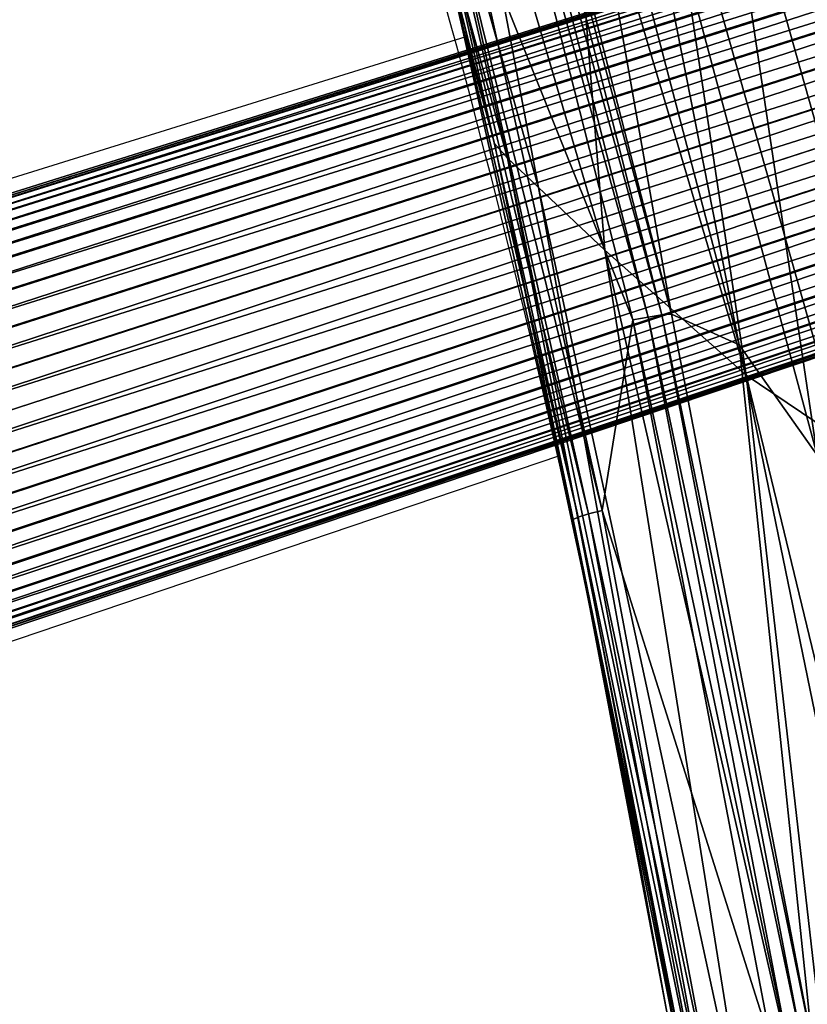
# Model space of a CAD drawing. Units: metres. Extents: x -4.35 to 0.34, y -0.32 to 6.28.
# Drawn here: x -3.8 to -3.76, y 0.04 to 0.08 of the extents above; entities that cross this region are included whole.
import ezdxf

# ---------------------------------------------------------------- set-up
doc = ezdxf.new("R2010")
doc.units = ezdxf.units.M
doc.header["$LTSCALE"] = 0.001
doc.header["$MEASUREMENT"] = 0
doc.layers.add('2D', color=255, linetype='Continuous')
doc.layers.add('3D', color=255, linetype='Continuous')

msp = doc.modelspace()

# ---------------------------------------------------------------- linework, layer by layer
at = {"layer": '2D'}
for p, q in [((-3.820135508093793, 0.06908715723265049), (-3.777847226684762, 0.08225016445482701)), ((-3.773661886031883, 0.06344672891224945), (-3.81658411139791, 0.0489173787938512)), ((-3.770004296117526, 0.04494456361742766), (-3.771438481759073, 0.05236829217480873)), ((-3.767796774221301, 0.0328283781525549), (-3.770004296117526, 0.04494456361742764))]:
    msp.add_line(p, q, dxfattribs=at)
msp.add_arc((-4.172563992886045, -0.02505131301685912), 0.4085228958588459, 10.92409953037644, 21.77961855999576, dxfattribs=at)

# ---------------------------------------------------------------- meshes
at = {"layer": '3D', "color": 168}
mesh = msp.add_polyface(dxfattribs=at)
corners = [(-3.694514989852905, 0.09598889946937561, 0.09890711307525635), (-3.698210716247559, 0.09474767744541168, 0.1022732853889465), (-3.698943376541138, 0.09614145755767822, 0.1018929481506348), (-3.695316314697266, 0.09733830392360687, 0.09860432147979736), (-3.69951343536377, 0.09760335087776184, 0.1017636060714722), (-3.695906400680542, 0.09877534210681915, 0.09850132465362549), (-3.696273565292358, 0.1002848744392395, 0.09860432147979736), (-3.699911594390869, 0.09912114590406418, 0.1018929481506348), (-3.700138092041016, 0.1006793677806854, 0.1022732853889465), (-3.696418523788452, 0.1018475294113159, 0.09890711307525635), (-3.700167417526245, 0.1021708399057388, 0.1028921604156494), (-3.696319818496704, 0.1033599525690079, 0.0993996262550354), (-3.699995040893555, 0.1035242602229118, 0.1037245392799377), (-3.695978403091431, 0.1047511324286461, 0.1000618934631348), (-3.69963264465332, 0.1047044545412064, 0.1047386527061462), (-3.695412397384644, 0.1059827655553818, 0.1008684039115906), (-3.699095726013184, 0.1056721955537796, 0.1058961749076843), (-3.694644689559937, 0.1070131659507751, 0.1017885804176331), (-3.698405027389526, 0.106388159096241, 0.1071515083312988), (-3.693705558776855, 0.1078008860349655, 0.1027860045433044), (-3.697584629058838, 0.1068196967244148, 0.1084574460983276), (-3.692628860473633, 0.1083110123872757, 0.1038230061531067), (-3.696667194366455, 0.1069527566432953, 0.1097633838653564), (-3.992091417312622, 0.3269501030445099, 0.104859471321106), (-3.991978406906128, 0.3215087652206421, 0.1097633838653564), (-3.9918212890625, 0.3205952644348145, 0.1084574460983276), (-3.991934537887573, 0.3257691562175751, 0.1038230061531067), (-3.991978406906128, 0.319681704044342, 0.1071515083312988), (-3.989832878112793, 0.04011468589305878, 0.2995253205299377), (-3.990848541259766, 0.03902475535869598, 0.2979671955108643), (-3.993200302124023, 0.3179938197135925, 0.1047386527061462), (-3.992445707321167, 0.3188035488128662, 0.1058961749076843), (-3.989205837249756, 0.04129675030708313, 0.3012151122093201), (-3.988995313644409, 0.04252642393112183, 0.3029730021953583), (-3.989205837249756, 0.04375611245632172, 0.3047308921813965), (-3.989832878112793, 0.04493817687034607, 0.3064207136631012), (-3.992445707321167, 0.3223869502544403, 0.1110187768936157), (-3.990848541259766, 0.04602809250354767, 0.3079788088798523), (-3.993200302124023, 0.3231966495513916, 0.1121762990951538)]
mesh.append_faces([[corners[k] for k in face] for face in [(0, 1, 2, 2), (3, 2, 4, 4), (4, 5, 3, 3), (6, 5, 4, 4), (4, 7, 6, 6), (6, 7, 8, 8), (8, 9, 6, 6), (9, 8, 10, 10), (10, 11, 9, 9), (12, 13, 11, 11), (11, 10, 12, 12), (14, 15, 13, 13), (13, 12, 14, 14), (16, 17, 15, 15), (15, 14, 16, 16), (17, 16, 18, 18), (19, 18, 20, 20), (21, 20, 22, 22), (23, 24, 25, 25), (26, 25, 27, 27), (28, 29, 30, 30), (30, 31, 28, 28), (32, 28, 31, 31), (31, 27, 32, 32), (33, 32, 27, 27), (27, 25, 33, 33), (34, 33, 25, 25), (25, 24, 34, 34), (35, 34, 24, 24), (24, 36, 35, 35), (37, 35, 36, 36), (36, 38, 37, 37)]], dxfattribs={"color": 168})
at = {"layer": '3D', "color": 158}
mesh = msp.add_polyface(dxfattribs=at)
corners = [(-3.824916362762451, 0.09076888859272003, 0.4571457207202911), (-3.831995487213135, 0.09414800256490707, 0.4528051316738129), (-3.829768896102905, 0.113199345767498, 0.4560609757900238), (-3.828157186508179, 0.05146653205156326, 0.4516420364379883), (-3.832592248916626, 0.05669770389795303, 0.4495986998081207), (-3.836621761322021, 0.1019287034869194, 0.4511419832706451), (-3.78753137588501, 0.1138481423258781, 0.6055300235748291), (-3.778877735137939, 0.08768679946660995, 0.6028167605400085), (-3.779131412506104, 0.08756549656391144, 0.6034656763076782), (-3.787262439727783, 0.114002950489521, 0.6048945784568787), (-3.778400421142578, 0.08785704523324966, 0.6022903323173523), (-3.786781787872314, 0.1142277270555496, 0.6043921709060669), (-3.777790069580078, 0.08804402500391006, 0.6019858717918396), (-3.772816896438599, 0.06070814281702042, 0.6005513072013855), (-3.772356748580933, 0.0608501024544239, 0.6000018119812012), (-3.771752119064331, 0.06100203469395638, 0.5996676683425903), (-3.830202579498291, 0.04206607863306999, 0.4595955908298492), (-3.822364807128906, 0.06689582020044327, 0.4635423421859741), (-3.830431222915649, 0.1081254482269287, 0.4613306522369385), (-3.829632997512817, 0.1083034202456474, 0.4612537920475006), (-3.821558952331543, 0.0670359805226326, 0.4634669125080109), (-3.828900575637817, 0.1084492653608322, 0.4608297646045685), (-3.820819139480591, 0.06714414805173874, 0.463044285774231), (-3.828421115875244, 0.1085256412625313, 0.4601670801639557), (-3.781999111175537, 0.09750360995531082, 0.607857346534729), (-3.776566743850708, 0.07746042311191559, 0.6059029698371887), (-3.773045778274536, 0.06060301512479782, 0.601212203502655), (-3.782809257507324, 0.1191166564822197, 0.6676939129829407), (-3.78525710105896, 0.1183549165725708, 0.6528696417808533), (-3.773391485214233, 0.09439011663198471, 0.663314938545227), (-3.778746604919434, 0.1202675998210907, 0.6818494200706482), (-3.769256830215454, 0.09341831505298615, 0.6758967638015747), (-3.765286207199097, 0.0670682042837143, 0.6580501794815063), (-3.778505802154541, 0.09612631797790527, 0.6342014074325562), (-3.77162766456604, 0.07267946004867554, 0.6305007338523865), (-3.780660629272461, 0.09692136198282242, 0.6190465092658997), (-3.77460765838623, 0.07547977566719055, 0.6162416338920593), (-3.781631231307983, 0.09729354828596115, 0.6115586757659912), (-3.775994777679443, 0.07680149376392365, 0.6093015074729919), (-3.816319465637207, 0.04573220759630203, 0.4598641395568848), (-3.824427366256714, 0.09089510887861252, 0.4577378332614899), (-3.829280376434326, 0.1133466437458992, 0.4566486179828644), (-3.824199438095093, 0.0909775123000145, 0.4584772884845734), (-3.829049110412598, 0.1134378015995026, 0.4573859870433807), (-3.824194192886353, 0.09099745005369186, 0.4588496387004852), (-3.815978050231934, 0.04582717642188072, 0.4605652391910553), (-3.815926551818848, 0.04587395116686821, 0.461318701505661), (-3.778592348098755, 0.1018837839365005, 0.6027906537055969), (-3.786180734634399, 0.1144799515604973, 0.6041179299354553), (-3.770374298095703, 0.06954512745141983, 0.599933385848999), (-3.820334672927856, 0.06719262897968292, 0.4623827040195465), (-3.829041242599487, 0.1134571060538292, 0.4577583372592926), (-3.768646240234375, 0.06980523467063904, 0.601064145565033), (-3.777350187301636, 0.1022277325391769, 0.6034214496612549), (-3.776968479156494, 0.1022988706827164, 0.6040247082710266), (-3.769068956375122, 0.06976941972970963, 0.6004854440689087), (-3.777929067611694, 0.1020797714591026, 0.6029815077781677), (-3.769684791564941, 0.06967669725418091, 0.6000823974609375), (-3.782955169677734, 0.1180438473820686, 0.6047926545143127), (-3.783511638641357, 0.1178623512387276, 0.6043368577957153), (-3.784155607223511, 0.1176252961158752, 0.6041274666786194), (-3.774066925048828, 0.1006704866886139, 0.6157322525978088), (-3.779567718505859, 0.1161122843623161, 0.617750346660614), (-3.777523756027222, 0.1151405796408653, 0.6308233737945557), (-3.771538019180298, 0.09855452179908752, 0.628271758556366), (-3.773466825485229, 0.1133188828825951, 0.6580480933189392), (-3.766687393188477, 0.0943470224738121, 0.6545671224594116), (-3.765612125396729, 0.06842879205942154, 0.6117308735847473)]
mesh.append_faces([[corners[k] for k in face] for face in [(0, 1, 2, 2), (0, 3, 1, 1), (3, 4, 5, 5), (6, 7, 8, 8), (9, 10, 7, 7), (11, 12, 10, 10), (13, 8, 7, 7), (14, 7, 10, 10), (15, 10, 12, 12), (16, 17, 18, 18), (17, 19, 18, 18), (20, 21, 19, 19), (22, 23, 21, 21), (8, 24, 6, 6), (8, 25, 24, 24), (26, 25, 8, 8), (27, 28, 29, 29), (30, 27, 29, 29), (31, 29, 32, 32), (29, 33, 34, 34), (34, 32, 29, 29), (33, 35, 36, 36), (36, 34, 33, 33), (35, 37, 38, 38), (38, 36, 35, 35), (37, 24, 25, 25), (25, 38, 37, 37), (39, 0, 40, 40), (2, 40, 0, 0), (41, 42, 40, 40), (43, 44, 42, 42), (45, 40, 42, 42), (46, 42, 44, 44), (47, 12, 48, 48), (49, 12, 47, 47), (50, 51, 23, 23), (50, 44, 51, 51), (52, 53, 54, 54), (53, 52, 55, 55), (55, 56, 53, 53), (56, 55, 57, 57), (57, 47, 56, 56), (58, 54, 53, 53), (59, 53, 56, 56), (60, 56, 47, 47), (52, 54, 61, 61), (62, 61, 54, 54), (63, 64, 61, 61), (65, 66, 64, 64), (67, 61, 64, 64), (28, 33, 29, 29)]], dxfattribs={"color": 158})
mesh = msp.add_polyface(dxfattribs=at)
corners = [(-3.745829582214355, 0.09128305315971375, 0.6970977783203125), (-3.734829902648926, 0.07024746388196945, 0.694129467010498), (-3.742081165313721, 0.101874366402626, 0.7022702097892761), (-3.738036155700684, 0.05651877820491791, 0.6885022521018982), (-3.751967191696167, 0.09159544855356216, 0.6941690444946289), (-3.744122743606567, 0.05796153098344803, 0.685771107673645), (-3.762303113937378, 0.09242519736289978, 0.6864064335823059), (-3.754193305969238, 0.06104455515742302, 0.678822934627533), (-3.769256830215454, 0.09341831505298615, 0.6758967638015747), (-3.760968923568726, 0.064163938164711, 0.6694868206977844), (-3.765286207199097, 0.0670682042837143, 0.6580501794815063), (-3.741700649261475, 0.1019849330186844, 0.7022204995155334), (-3.734443664550781, 0.07034031301736832, 0.6940878629684448), (-3.74133563041687, 0.1021138057112694, 0.7020925879478455), (-3.73406982421875, 0.0704493448138237, 0.6939669251441956), (-3.74100923538208, 0.1022535338997841, 0.7018920183181763), (-3.733732223510742, 0.0705682709813118, 0.6937718391418457), (-3.733449935913086, 0.0706895962357521, 0.6935166120529175), (-3.725024461746216, 0.036702711135149, 0.6825833320617676), (-3.735563993453979, 0.08725638687610626, 0.6939234137535095), (-3.735594511032104, 0.08714975416660309, 0.6943092346191406), (-3.724988222122192, 0.03679370507597923, 0.6821939945220947), (-3.735616207122803, 0.08734918385744095, 0.6935175657272339), (-3.725034952163696, 0.03687290474772453, 0.6817845702171326), (-3.735756158828735, 0.08742019534111023, 0.6931179761886597), (-3.725170135498047, 0.036933533847332, 0.6813817024230957), (-3.735977172851562, 0.08746377378702164, 0.6927525997161865), (-3.741682529449463, 0.1120251566171646, 0.7008988261222839), (-3.741714954376221, 0.111898697912693, 0.7012785077095032), (-3.741732120513916, 0.1121363714337349, 0.7004972696304321), (-3.741868734359741, 0.1122229769825935, 0.7000996470451355), (-3.742085933685303, 0.1122781410813332, 0.6997336149215698), (-3.740343809127808, 0.08331453055143356, 0.6876088976860046), (-3.746320724487305, 0.1069202274084091, 0.6938784122467041), (-3.746589660644531, 0.08570974320173264, 0.6845283508300781), (-3.75281023979187, 0.1086528748273849, 0.6905230283737183), (-3.752036809921265, 0.08778013288974762, 0.6810621023178101), (-3.75849723815918, 0.1100356951355934, 0.6866737604141235), (-3.756517887115479, 0.08949825912714005, 0.6770227551460266), (-3.764648675918579, 0.1134962141513824, 0.6821768879890442), (-3.760100364685059, 0.09093580394983292, 0.672389805316925), (-3.766918659210205, 0.111805334687233, 0.6770572066307068), (-3.762873888015747, 0.09219827502965927, 0.6671053767204285), (-3.769767284393311, 0.1124071106314659, 0.6712998747825623), (-3.766687393188477, 0.0943470224738121, 0.6545671224594116), (-3.729856729507446, 0.0360899418592453, 0.6768329739570618), (-3.735532283782959, 0.03917870298027992, 0.6738240718841553), (-3.740514755249023, 0.04205195233225822, 0.6706140637397766), (-3.744692802429199, 0.04468781501054764, 0.6670066714286804), (-3.748137712478638, 0.04713358730077744, 0.6629346013069153), (-3.755298137664795, 0.05396601930260658, 0.6471558809280396), (-3.750945806503296, 0.04947226867079735, 0.6583032011985779), (-3.762111186981201, 0.06348872929811478, 0.6231573224067688), (-3.771538019180298, 0.09855452179908752, 0.628271758556366), (-3.765612125396729, 0.06842879205942154, 0.6117308735847473)]
mesh.append_faces([[corners[k] for k in face] for face in [(0, 1, 2, 2), (3, 1, 0, 0), (0, 4, 5, 5), (5, 3, 0, 0), (4, 6, 7, 7), (7, 5, 4, 4), (6, 8, 9, 9), (9, 7, 6, 6), (10, 9, 8, 8), (1, 11, 2, 2), (11, 1, 12, 12), (12, 13, 11, 11), (13, 12, 14, 14), (14, 15, 13, 13), (15, 14, 16, 16), (15, 16, 17, 17), (18, 19, 20, 20), (21, 22, 19, 19), (23, 24, 22, 22), (25, 26, 24, 24), (20, 27, 28, 28), (27, 20, 19, 19), (19, 29, 27, 27), (29, 19, 22, 22), (22, 30, 29, 29), (30, 22, 24, 24), (24, 31, 30, 30), (31, 24, 26, 26), (20, 15, 17, 17), (28, 15, 20, 20), (31, 26, 32, 32), (32, 33, 31, 31), (33, 32, 34, 34), (34, 35, 33, 33), (35, 34, 36, 36), (36, 37, 35, 35), (37, 36, 38, 38), (38, 39, 37, 37), (39, 38, 40, 40), (41, 40, 42, 42), (42, 43, 41, 41), (43, 42, 44, 44), (45, 32, 26, 26), (46, 34, 32, 32), (47, 36, 34, 34), (48, 38, 36, 36), (49, 40, 38, 38), (50, 44, 42, 42), (51, 42, 40, 40), (52, 53, 44, 44), (53, 52, 54, 54)]], dxfattribs={"color": 158})
mesh = msp.add_polyface(dxfattribs=at)
corners = [(-3.816319465637207, 0.04573220759630203, 0.4598641395568848), (-3.81754469871521, 0.0008793839951977134, 0.4555675983428955), (-3.828157186508179, 0.05146653205156326, 0.4516420364379883), (-3.824916362762451, 0.09076888859272003, 0.4571457207202911), (-3.836621761322021, 0.1019287034869194, 0.4511419832706451), (-3.831995487213135, 0.09414800256490707, 0.4528051316738129), (-3.838253259658813, 0.06106509268283844, 0.4472561180591583), (-3.832592248916626, 0.05669770389795303, 0.4495986998081207), (-3.829083919525146, 0.01133305486291647, 0.4497750699520111), (-3.824735164642334, 0.008553891442716122, 0.4518114924430847), (-3.779131412506104, 0.08756549656391144, 0.6034656763076782), (-3.772816896438599, 0.06070814281702042, 0.6005513072013855), (-3.773045778274536, 0.06060301512479782, 0.601212203502655), (-3.767688751220703, 0.03365964442491531, 0.5971961617469788), (-3.76788592338562, 0.03349702805280685, 0.5978556871414185), (-3.778877735137939, 0.08768679946660995, 0.6028167605400085), (-3.772356748580933, 0.0608501024544239, 0.6000018119812012), (-3.767254114151001, 0.03384337201714516, 0.5966384410858154), (-3.778400421142578, 0.08785704523324966, 0.6022903323173523), (-3.771752119064331, 0.06100203469395638, 0.5996676683425903), (-3.766663789749146, 0.03401345014572144, 0.5962879657745361), (-3.830431222915649, 0.1081254482269287, 0.4613306522369385), (-3.842415571212769, 0.0746273323893547, 0.4554091989994049), (-3.830202579498291, 0.04206607863306999, 0.4595955908298492), (-3.815283060073853, 0.02548123896121979, 0.4661170542240143), (-3.822364807128906, 0.06689582020044327, 0.4635423421859741), (-3.821558952331543, 0.0670359805226326, 0.4634669125080109), (-3.814476013183594, 0.02560846507549286, 0.4660308659076691), (-3.820819139480591, 0.06714414805173874, 0.463044285774231), (-3.813739538192749, 0.02570106461644173, 0.4655986428260803), (-3.820334672927856, 0.06719262897968292, 0.4623827040195465), (-3.813262224197388, 0.02573532611131668, 0.4649310708045959), (-3.829632997512817, 0.1083034202456474, 0.4612537920475006), (-3.828900575637817, 0.1084492653608322, 0.4608297646045685), (-3.828421115875244, 0.1085256412625313, 0.4601670801639557), (-3.768266916275024, 0.03725117072463036, 0.6015582084655762), (-3.776566743850708, 0.07746042311191559, 0.6059029698371887), (-3.77162766456604, 0.07267946004867554, 0.6305007338523865), (-3.77460765838623, 0.07547977566719055, 0.6162416338920593), (-3.764998197555542, 0.03111975640058517, 0.6104444265365601), (-3.775994777679443, 0.07680149376392365, 0.6093015074729919), (-3.767262935638428, 0.03521724790334702, 0.6044721007347107), (-3.824427366256714, 0.09089510887861252, 0.4577378332614899), (-3.816114187240601, 0.0457848496735096, 0.4601972103118896), (-3.815978050231934, 0.04582717642188072, 0.4605652391910553), (-3.824199438095093, 0.0909775123000145, 0.4584772884845734), (-3.815916299819946, 0.04585707932710648, 0.4609462916851044), (-3.815926551818848, 0.04587395116686821, 0.461318701505661), (-3.807998657226562, 0.0006721684476360679, 0.4629574418067932), (-3.807902574539185, 0.0007198745151981711, 0.4633373022079468), (-3.807881593704224, 0.000753335072658956, 0.4637224674224854), (-3.807931184768677, 0.0007718944689258933, 0.4640916287899017), (-3.770374298095703, 0.06954512745141983, 0.599933385848999), (-3.777790069580078, 0.08804402500391006, 0.6019858717918396), (-3.764119863510132, 0.03691469877958298, 0.5961695313453674), (-3.824194192886353, 0.09099745005369186, 0.4588496387004852), (-3.762778759002686, 0.0370594784617424, 0.5966593027114868), (-3.769684791564941, 0.06967669725418091, 0.6000823974609375), (-3.769068956375122, 0.06976941972970963, 0.6004854440689087), (-3.763419151306152, 0.03701508045196533, 0.5962872505187988), (-3.778592348098755, 0.1018837839365005, 0.6027906537055969), (-3.774066925048828, 0.1006704866886139, 0.6157322525978088), (-3.765612125396729, 0.06842879205942154, 0.6117308735847473), (-3.768646240234375, 0.06980523467063904, 0.601064145565033)]
mesh.append_faces([[corners[k] for k in face] for face in [(0, 1, 2, 2), (3, 0, 2, 2), (4, 5, 2, 2), (6, 7, 8, 8), (7, 2, 9, 9), (9, 8, 7, 7), (10, 11, 12, 12), (12, 13, 14, 14), (13, 12, 11, 11), (15, 16, 11, 11), (11, 17, 13, 13), (17, 11, 16, 16), (18, 19, 16, 16), (16, 20, 17, 17), (20, 16, 19, 19), (21, 22, 23, 23), (24, 25, 23, 23), (24, 26, 25, 25), (26, 24, 27, 27), (27, 28, 26, 26), (28, 27, 29, 29), (29, 30, 28, 28), (30, 29, 31, 31), (32, 25, 26, 26), (33, 26, 28, 28), (34, 28, 30, 30), (12, 35, 36, 36), (14, 35, 12, 12), (37, 38, 39, 39), (38, 40, 41, 41), (41, 39, 38, 38), (40, 36, 35, 35), (35, 41, 40, 40), (42, 43, 0, 0), (42, 44, 43, 43), (45, 46, 44, 44), (45, 47, 46, 46), (48, 0, 43, 43), (49, 43, 44, 44), (50, 44, 46, 46), (51, 46, 47, 47), (52, 19, 53, 53), (54, 19, 52, 52), (54, 20, 19, 19), (31, 55, 30, 30), (31, 47, 55, 55), (56, 57, 58, 58), (59, 52, 57, 57), (60, 57, 52, 52), (61, 62, 63, 63)]], dxfattribs={"color": 158})
at = {"layer": '3D', "color": 168}
mesh = msp.add_polyface(dxfattribs=at)
corners = [(-3.69276237487793, 0.1045768931508064, 0.1140227913856506), (-3.693697452545166, 0.1055704355239868, 0.1131903529167175), (-3.957683801651001, 0.02189507335424423, 0.3093438148498535), (-3.959014177322388, 0.02289895713329315, 0.3079788088798523), (-3.694684505462646, 0.106312207877636, 0.1121762990951538), (-3.960364580154419, 0.023528091609478, 0.3064207136631012), (-3.695687532424927, 0.1067795306444168, 0.1110187768936157), (-3.961682558059692, 0.02375930547714233, 0.3047308921813965), (-3.696667194366455, 0.1069527566432953, 0.1097633838653564), (-3.96291708946228, 0.02357939630746841, 0.3029730021953583), (-3.697584629058838, 0.1068196967244148, 0.1084574460983276), (-3.964021444320679, 0.02299932390451431, 0.3012151122093201), (-3.698405027389526, 0.106388159096241, 0.1071515083312988), (-3.964951992034912, 0.02203754335641861, 0.2995253205299377), (-3.699095726013184, 0.1056721955537796, 0.1058961749076843), (-3.965674638748169, 0.02073480933904648, 0.2979671955108643), (-3.69963264465332, 0.1047044545412064, 0.1047386527061462), (-3.966160774230957, 0.01914078742265701, 0.296602189540863), (-3.699995040893555, 0.1035242602229118, 0.1037245392799377), (-3.965513706207275, 0.01117461826652288, 0.2939626276493073), (-3.966058254241943, 0.01324462797492743, 0.2941367030143738), (-3.699911594390869, 0.09912114590406418, 0.1018929481506348), (-3.69951343536377, 0.09760335087776184, 0.1017636060714722), (-3.9647376537323, 0.009179866872727871, 0.2941367030143738), (-3.698943376541138, 0.09614145755767822, 0.1018929481506348), (-3.963757753372192, 0.007322996389120817, 0.2946487069129944), (-3.698210716247559, 0.09474767744541168, 0.1022732853889465), (-3.962614774703979, 0.005691214930266142, 0.2954816818237305), (-3.697357892990112, 0.09352375566959381, 0.1028921604156494), (-3.961354732513428, 0.004349618684500456, 0.296602189540863), (-3.696422815322876, 0.09253020584583282, 0.1037245392799377), (-3.96002459526062, 0.003345719771459699, 0.2979671955108643), (-3.695436000823975, 0.09178844094276428, 0.1047386527061462), (-3.958674192428589, 0.002716600196436048, 0.2995253205299377), (-3.694432735443115, 0.09132112562656403, 0.1058961749076843), (-3.957356214523315, 0.00248538632877171, 0.3012151122093201), (-3.693453073501587, 0.09114788472652435, 0.1071515083312988)]
mesh.append_faces([[corners[k] for k in face] for face in [(0, 1, 2, 2), (3, 2, 1, 1), (1, 4, 3, 3), (5, 3, 4, 4), (4, 6, 5, 5), (7, 5, 6, 6), (6, 8, 7, 7), (9, 7, 8, 8), (8, 10, 9, 9), (11, 9, 10, 10), (10, 12, 11, 11), (13, 11, 12, 12), (12, 14, 13, 13), (15, 13, 14, 14), (14, 16, 15, 15), (17, 15, 16, 16), (16, 18, 17, 17), (19, 20, 21, 21), (21, 22, 19, 19), (23, 19, 22, 22), (22, 24, 23, 23), (25, 23, 24, 24), (24, 26, 25, 25), (27, 25, 26, 26), (26, 28, 27, 27), (29, 27, 28, 28), (28, 30, 29, 29), (31, 29, 30, 30), (30, 32, 31, 31), (33, 31, 32, 32), (32, 34, 33, 33), (35, 33, 34, 34), (34, 36, 35, 35)]], dxfattribs={"color": 168})
mesh = msp.add_polyface(dxfattribs=at)
corners = [(-3.688820838928223, 0.092767134308815, 0.1027860045433044), (-3.693453073501587, 0.09114788472652435, 0.1071515083312988), (-3.694432735443115, 0.09132112562656403, 0.1058961749076843), (-3.690043687820435, 0.09285245090723038, 0.1017885804176331), (-3.695436000823975, 0.09178844094276428, 0.1047386527061462), (-3.696422815322876, 0.09253020584583282, 0.1037245392799377), (-3.692452192306519, 0.09389853477478027, 0.1000618934631348), (-3.691270351409912, 0.09323485195636749, 0.1008684039115906), (-3.697357892990112, 0.09352375566959381, 0.1028921604156494), (-3.693546295166016, 0.09482330828905106, 0.0993996262550354), (-3.698210716247559, 0.09474767744541168, 0.1022732853889465), (-3.957683801651001, 0.02189507335424423, 0.3093438148498535), (-3.956423759460449, 0.02055346220731735, 0.3104643225669861), (-3.69276237487793, 0.1045768931508064, 0.1140227913856506), (-3.956121683120728, 0.002665288047865033, 0.3029730021953583), (-3.957356214523315, 0.00248538632877171, 0.3012151122093201), (-3.692535638809204, 0.09128095209598541, 0.1084574460983276), (-3.95501708984375, 0.003245367901399732, 0.3047308921813965), (-3.691715478897095, 0.09171248972415924, 0.1097633838653564), (-3.954086780548096, 0.004207141231745481, 0.3064207136631012), (-3.691024780273438, 0.09242846071720123, 0.1110187768936157), (-3.953364133834839, 0.005509875249117613, 0.3079788088798523), (-3.690487861633301, 0.09339619427919388, 0.1121762990951538), (-3.952877998352051, 0.007103904616087675, 0.3093438148498535), (-3.690125465393066, 0.0945763811469078, 0.1131903529167175), (-3.95264720916748, 0.008929929696023464, 0.3104643225669861), (-3.689952850341797, 0.09592980146408081, 0.1140227913856506), (-3.952681541442871, 0.01092182751744986, 0.3112972974777222), (-3.689982175827026, 0.09742127358913422, 0.1146416068077087), (-3.952980279922485, 0.01300004776567221, 0.3118093013763428), (-3.690208911895752, 0.09897950291633606, 0.1150220036506653), (-3.953524827957153, 0.01507006492465734, 0.3119833767414093), (-3.690606832504272, 0.1004972979426384, 0.1151513457298279), (-3.954301118850708, 0.01706481724977493, 0.3118093013763428), (-3.691176891326904, 0.1019591838121414, 0.1150220036506653), (-3.955281019210815, 0.01892168819904327, 0.3112972974777222), (-3.691909551620483, 0.103352963924408, 0.1146416068077087)]
mesh.append_faces([[corners[k] for k in face] for face in [(0, 1, 2, 2), (3, 2, 4, 4), (5, 6, 7, 7), (7, 4, 5, 5), (8, 9, 6, 6), (6, 5, 8, 8), (9, 8, 10, 10), (11, 12, 13, 13), (14, 15, 1, 1), (1, 16, 14, 14), (17, 14, 16, 16), (16, 18, 17, 17), (19, 17, 18, 18), (18, 20, 19, 19), (21, 19, 20, 20), (20, 22, 21, 21), (23, 21, 22, 22), (22, 24, 23, 23), (25, 23, 24, 24), (24, 26, 25, 25), (27, 25, 26, 26), (26, 28, 27, 27), (29, 27, 28, 28), (28, 30, 29, 29), (31, 29, 30, 30), (30, 32, 31, 31), (33, 31, 32, 32), (32, 34, 33, 33), (35, 33, 34, 34), (34, 36, 35, 35), (12, 35, 36, 36), (36, 13, 12, 12)]], dxfattribs={"color": 168})
mesh = msp.add_polyface(dxfattribs=at)
corners = [(-3.962694644927979, 0.01209065970033407, 0.3193569183349609), (-3.966588020324707, 0.01082558091729879, 0.3236079514026642), (-3.966084241867065, 0.008732876740396023, 0.3234787583351135), (-3.962160110473633, 0.0100078796967864, 0.3191945552825928), (-3.965917825698853, 0.006617202889174223, 0.3230964839458466), (-3.96190357208252, 0.007921523414552212, 0.3187136352062225), (-3.967410564422607, 0.01281476672738791, 0.3234787583351135), (-3.963486433029175, 0.01408979948610067, 0.3191945552825928), (-3.964505195617676, 0.0159284844994545, 0.3187136352062225), (-3.953524827957153, 0.01507006492465734, 0.3119833767414093), (-3.952980279922485, 0.01300004776567221, 0.3118093013763428), (-3.952681541442871, 0.01092182751744986, 0.3112972974777222), (-3.961934804916382, 0.005911774467676878, 0.3179326951503754), (-3.95264720916748, 0.008929929696023464, 0.3104643225669861), (-3.954301118850708, 0.01706481724977493, 0.3118093013763428), (-3.955281019210815, 0.01892168819904327, 0.3112972974777222), (-3.956423759460449, 0.02055346220731735, 0.3104643225669861), (-3.965711832046509, 0.01753604412078857, 0.3179326951503754), (-3.957683801651001, 0.02189507335424423, 0.3093438148498535), (-3.96705961227417, 0.01885072886943817, 0.3168817758560181), (-3.959014177322388, 0.02289895713329315, 0.3079788088798523), (-3.968497276306152, 0.01982200890779495, 0.3156012296676636), (-3.960364580154419, 0.023528091609478, 0.3064207136631012), (-3.969969272613525, 0.02041257172822952, 0.314140260219574), (-3.961682558059692, 0.02375930547714233, 0.3047308921813965), (-3.971419095993042, 0.02059971541166306, 0.3125549852848053), (-3.96291708946228, 0.02357939630746841, 0.3029730021953583), (-3.966391563415527, 0.01731475442647934, 0.2954816818237305), (-3.966160774230957, 0.01914078742265701, 0.296602189540863), (-3.699995040893555, 0.1035242602229118, 0.1037245392799377), (-3.700167417526245, 0.1021708399057388, 0.1028921604156494), (-3.966356992721558, 0.01532285567373037, 0.2946487069129944), (-3.700138092041016, 0.1006793677806854, 0.1022732853889465), (-3.966058254241943, 0.01324462797492743, 0.2941367030143738), (-3.699911594390869, 0.09912114590406418, 0.1018929481506348)]
mesh.append_faces([[corners[k] for k in face] for face in [(0, 1, 2, 2), (2, 3, 0, 0), (3, 2, 4, 4), (4, 5, 3, 3), (6, 1, 0, 0), (0, 7, 6, 6), (6, 7, 8, 8), (9, 0, 3, 3), (3, 10, 9, 9), (10, 3, 5, 5), (5, 11, 10, 10), (11, 5, 12, 12), (12, 13, 11, 11), (0, 9, 14, 14), (14, 7, 0, 0), (7, 14, 15, 15), (15, 8, 7, 7), (8, 15, 16, 16), (16, 17, 8, 8), (17, 16, 18, 18), (18, 19, 17, 17), (19, 18, 20, 20), (20, 21, 19, 19), (21, 20, 22, 22), (23, 22, 24, 24), (25, 24, 26, 26), (27, 28, 29, 29), (29, 30, 27, 27), (31, 27, 30, 30), (30, 32, 31, 31), (33, 31, 32, 32), (32, 34, 33, 33)]], dxfattribs={"color": 168})
at = {"layer": '3D', "color": 158}
mesh = msp.add_polyface(dxfattribs=at)
corners = [(-3.765245676040649, 0.02069502323865891, 0.593162477016449), (-3.767688751220703, 0.03365964442491531, 0.5971961617469788), (-3.767254114151001, 0.03384337201714516, 0.5966384410858154), (-3.7646644115448, 0.02089574187994003, 0.5928134322166443), (-3.766663789749146, 0.03401345014572144, 0.5962879657745361), (-3.738036155700684, 0.05651877820491791, 0.6885022521018982), (-3.728744506835938, 0.03813639283180237, 0.6868590116500854), (-3.734829902648926, 0.07024746388196945, 0.694129467010498), (-3.72472357749939, -0.01260723266750574, 0.6735193133354187), (-3.730240821838379, -0.00997630599886179, 0.6707061529159546), (-3.744122743606567, 0.05796153098344803, 0.685771107673645), (-3.735129833221436, -0.007197060156613588, 0.6676198244094849), (-3.754193305969238, 0.06104455515742302, 0.678822934627533), (-3.760968923568726, 0.064163938164711, 0.6694868206977844), (-3.765286207199097, 0.0670682042837143, 0.6580501794815063), (-3.75102972984314, 0.008152618072926998, 0.6465049386024475), (-3.746017932891846, 0.00178930105175823, 0.6561416983604431), (-3.743003129959106, -0.00129595457110554, 0.6603728532791138), (-3.77162766456604, 0.07267946004867554, 0.6305007338523865), (-3.76024055480957, 0.02288397401571274, 0.6228113770484924), (-3.764998197555542, 0.03111975640058517, 0.6104444265365601), (-3.734443664550781, 0.07034031301736832, 0.6940878629684448), (-3.727979183197021, 0.03828176856040955, 0.6868732571601868), (-3.73406982421875, 0.0704493448138237, 0.6939669251441956), (-3.733732223510742, 0.0705682709813118, 0.6937718391418457), (-3.727252006530762, 0.03848658874630928, 0.6865777969360352), (-3.733449935913086, 0.0706895962357521, 0.6935166120529175), (-3.726730823516846, 0.03870370239019394, 0.6860406398773193), (-3.735563993453979, 0.08725638687610626, 0.6939234137535095), (-3.725024461746216, 0.036702711135149, 0.6825833320617676), (-3.724988222122192, 0.03679370507597923, 0.6821939945220947), (-3.735616207122803, 0.08734918385744095, 0.6935175657272339), (-3.725034952163696, 0.03687290474772453, 0.6817845702171326), (-3.735756158828735, 0.08742019534111023, 0.6931179761886597), (-3.725170135498047, 0.036933533847332, 0.6813817024230957), (-3.735977172851562, 0.08746377378702164, 0.6927525997161865), (-3.725387334823608, 0.03697077184915543, 0.6810134053230286), (-3.735594511032104, 0.08714975416660309, 0.6943092346191406), (-3.762072324752808, 0.02099798619747162, 0.5921216607093811), (-3.764119863510132, 0.03691469877958298, 0.5961695313453674), (-3.760105848312378, 0.02100938558578491, 0.5927585959434509), (-3.762778759002686, 0.0370594784617424, 0.5966593027114868), (-3.762323379516602, 0.03703924641013145, 0.5972133278846741), (-3.760687589645386, 0.02109789103269577, 0.5923171043395996), (-3.763419151306152, 0.03701508045196533, 0.5962872505187988), (-3.761389970779419, 0.02109073102474213, 0.5920981764793396), (-3.769068956375122, 0.06976941972970963, 0.6004854440689087), (-3.768646240234375, 0.06980523467063904, 0.601064145565033), (-3.769684791564941, 0.06967669725418091, 0.6000823974609375), (-3.770374298095703, 0.06954512745141983, 0.599933385848999), (-3.765612125396729, 0.06842879205942154, 0.6117308735847473), (-3.758816719055176, 0.0354381799697876, 0.6076793074607849), (-3.729856729507446, 0.0360899418592453, 0.6768329739570618), (-3.740343809127808, 0.08331453055143356, 0.6876088976860046), (-3.735532283782959, 0.03917870298027992, 0.6738240718841553), (-3.746589660644531, 0.08570974320173264, 0.6845283508300781), (-3.740514755249023, 0.04205195233225822, 0.6706140637397766), (-3.73369836807251, -0.001141906366683543, 0.6573055982589722), (-3.744692802429199, 0.04468781501054764, 0.6670066714286804), (-3.752036809921265, 0.08778013288974762, 0.6810621023178101), (-3.756517887115479, 0.08949825912714005, 0.6770227551460266), (-3.748137712478638, 0.04713358730077744, 0.6629346013069153), (-3.762873888015747, 0.09219827502965927, 0.6671053767204285), (-3.750945806503296, 0.04947226867079735, 0.6583032011985779), (-3.755298137664795, 0.05396601930260658, 0.6471558809280396), (-3.74514627456665, 0.0121186887845397, 0.6395853757858276), (-3.760100364685059, 0.09093580394983292, 0.672389805316925), (-3.766687393188477, 0.0943470224738121, 0.6545671224594116), (-3.762111186981201, 0.06348872929811478, 0.6231573224067688), (-3.737099409103394, 0.002081564860418439, 0.6535241603851318), (-3.740057706832886, 0.005345068406313658, 0.6493467092514038), (-3.75423526763916, 0.02732948586344719, 0.6181320548057556)]
mesh.append_faces([[corners[k] for k in face] for face in [(0, 1, 2, 2), (3, 2, 4, 4), (5, 6, 7, 7), (8, 6, 5, 5), (9, 5, 10, 10), (11, 10, 12, 12), (13, 14, 15, 15), (15, 16, 13, 13), (17, 12, 13, 13), (14, 18, 19, 19), (19, 15, 14, 14), (20, 19, 18, 18), (6, 21, 7, 7), (21, 6, 22, 22), (22, 23, 21, 21), (22, 24, 23, 23), (24, 22, 25, 25), (25, 26, 24, 24), (26, 25, 27, 27), (28, 29, 30, 30), (31, 30, 32, 32), (33, 32, 34, 34), (35, 34, 36, 36), (29, 26, 27, 27), (37, 26, 29, 29), (38, 4, 39, 39), (40, 41, 42, 42), (43, 44, 41, 41), (45, 39, 44, 44), (42, 46, 47, 47), (46, 42, 41, 41), (48, 41, 44, 44), (49, 44, 39, 39), (42, 47, 50, 50), (50, 51, 42, 42), (35, 36, 52, 52), (53, 52, 54, 54), (55, 54, 56, 56), (57, 58, 56, 56), (59, 56, 58, 58), (60, 58, 61, 61), (62, 63, 64, 64), (65, 64, 63, 63), (66, 61, 63, 63), (67, 64, 68, 68), (69, 61, 58, 58), (70, 63, 61, 61), (71, 68, 64, 64), (68, 71, 51, 51), (51, 50, 68, 68)]], dxfattribs={"color": 158})
at = {"layer": '3D', "color": 168}
mesh = msp.add_polyface(dxfattribs=at)
corners = [(-3.703553438186646, 0.08931782096624374, 0.03598582744598389), (-3.701807498931885, 0.0883665382862091, 0.03630506992340088), (-3.701631307601929, 0.08782461285591125, 0.03258734941482544), (-3.699648857116699, 0.08748026192188263, 0.03266900777816772), (-3.699830770492554, 0.08803996443748474, 0.03650873899459839), (-3.697765588760376, 0.08777493238449097, 0.03269517421722412), (-3.697949409484863, 0.08834034204483032, 0.03657406568527222), (-3.691953182220459, 0.08957609534263611, 0.02877187728881836), (-3.697740077972412, 0.08769586682319641, 0.02877187728881836), (-3.697765588760376, 0.08777493238449097, 0.03269517421722412), (-3.703386545181274, 0.08880378305912018, 0.0324593186378479), (-3.701606750488281, 0.08774884045124054, 0.0288270115852356), (-3.699623584747314, 0.08740200102329254, 0.02878528833389282), (-3.697740077972412, 0.08769586682319641, 0.02877187728881836), (-3.703363180160522, 0.08873189985752106, 0.02889245748519897), (-3.701734066009521, 0.08814050257205963, 0.02508848905563354), (-3.699754953384399, 0.08780652284622192, 0.02492403984069824), (-3.697872638702393, 0.08810451626777649, 0.02487128973007202), (-3.700041055679321, 0.08868689835071564, 0.02115142345428467), (-3.698161602020264, 0.08899387717247009, 0.02106016874313354), (-3.77988600730896, -0.2227218598127365, 0.02773940563201904), (-3.781744956970215, -0.2231165319681168, 0.02789014577865601), (-3.782154083251953, -0.2234139293432236, 0.024588942527771), (-3.780323266983032, -0.2230395525693893, 0.02421289682388306), (-3.77789044380188, -0.2229612916707993, 0.0276113748550415), (-3.778351545333862, -0.2232962399721146, 0.02389365434646606), (-3.779824733734131, -0.2226774245500565, 0.03130626678466797), (-3.78168773651123, -0.2230749577283859, 0.03122913837432861), (-3.777826070785522, -0.2229144722223282, 0.03137171268463135), (-3.776017665863037, -0.2237996011972427, 0.03141343593597412), (-3.78014087677002, -0.2229070216417313, 0.03485244512557983), (-3.781983375549316, -0.223289892077446, 0.03454881906509399), (-3.778159141540527, -0.223156526684761, 0.0351102352142334), (-3.778884410858154, -0.2236833423376083, 0.03876298666000366), (-3.780828475952148, -0.2234067469835281, 0.03831732273101807)]
mesh.append_faces([[corners[k] for k in face] for face in [(0, 1, 2, 2), (3, 2, 1, 1), (1, 4, 3, 3), (5, 3, 4, 4), (4, 6, 5, 5), (7, 8, 9, 9), (10, 2, 11, 11), (12, 11, 2, 2), (2, 3, 12, 12), (13, 12, 3, 3), (3, 5, 13, 13), (14, 11, 15, 15), (16, 15, 11, 11), (11, 12, 16, 16), (17, 16, 12, 12), (12, 13, 17, 17), (15, 16, 18, 18), (19, 18, 16, 16), (20, 21, 22, 22), (22, 23, 20, 20), (24, 20, 23, 23), (23, 25, 24, 24), (26, 27, 21, 21), (21, 20, 26, 26), (28, 26, 20, 20), (20, 24, 28, 28), (29, 28, 24, 24), (30, 31, 27, 27), (27, 26, 30, 30), (32, 30, 26, 26), (26, 28, 32, 32), (33, 34, 30, 30)]], dxfattribs={"color": 168})

doc.saveas('drawing.dxf')
